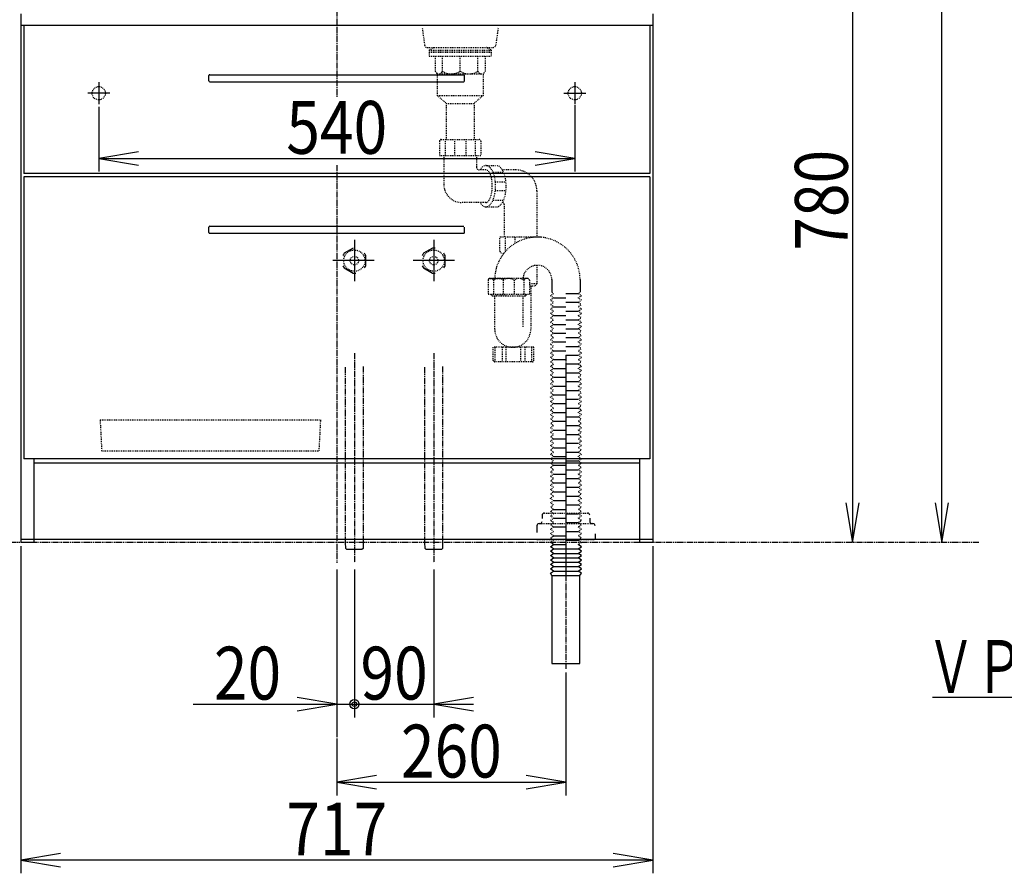
# Model space of a CAD drawing. Extents: x 0 to 2879, y 14 to 4169.
# Drawn here: x 560 to 1677, y 620 to 1588 of the extents above; entities that cross this region are included whole.
import ezdxf
from ezdxf.enums import TextEntityAlignment as Align

# ---------------------------------------------------------------- set-up
doc = ezdxf.new("R2010")
doc.units = 0
doc.header["$MEASUREMENT"] = 0
for name, pattern in [('EXLTYPE2', [2, 1, -1]), ('EXLTYPE3', [10, 7, -1, 1, -1]), ('EXLTYPE4', [12, 7, -1, 1, -1, 1, -1])]:
    doc.linetypes.add(name, pattern=pattern)
doc.layers.get('0').update_dxf_attribs({"linetype": 'CONTINUOUS'})
for name, color, linetype in [('付属金具', 7, 'CONTINUOUS'), ('化粧台', 7, 'CONTINUOUS'), ('寸法', 7, 'CONTINUOUS')]:
    doc.layers.add(name, color=color, linetype=linetype)
doc.styles.add('EXCADDIM1', font='monotxt', dxfattribs={"width": 0.84, "bigfont": 'extfont'})
doc.styles.add('EXCADSTD', font='monotxt', dxfattribs={"bigfont": 'extfont'})
doc.styles.get("Standard").update_dxf_attribs({"font": 'monotxt', "bigfont": 'extfont'})
doc.dimstyles.get("Standard").update_dxf_attribs({"dimtxt": 0.18, "dimasz": 0.18, "dimexe": 0.18, "dimexo": 0.0625, "dimgap": 0.09, "dimtad": 0, "dimtih": 1, "dimtoh": 1, "dimdec": 4, "dimzin": 0, "dimtxsty": 'STANDARD', "dimcen": 0.09, "dimazin": 3, "dimtfac": 1, "dimtdec": 4, "dimtmove": 0, "dimatfit": 3, "dimtolj": 1, "dimtzin": 0})

# ---------------------------------------------------------------- blocks, each defined once
blk = doc.blocks.new('*D22')
at = {"layer": '寸法', "color": 3, "linetype": 'CONTINUOUS'}
for p, q in [((1294.5, 1772), (1520, 1772)), ((1505, 1772), (1497.5, 1727)), ((1505, 1772), (1505, 995)), ((1512.5, 1727), (1505, 1772)), ((1497.5, 1040), (1505, 995)), ((1505, 995), (1512.5, 1040))]:
    blk.add_line(p, q, dxfattribs=at)
at = {"layer": '寸法', "color": 2, "linetype": 'CONTINUOUS', "style": 'EXCADSTD', "width": 0.84}
blk.add_text('780', height=60, rotation=90, dxfattribs=at).set_placement((1499.75, 1383.5), align=Align.CENTER)
blk = doc.blocks.new('_EX_NORM')
at = {"color": 0, "linetype": 'CONTINUOUS'}
for q in [(-1, 0.166667), (-1, 0), (-1, -0.166667)]:
    blk.add_line((0, 0), q, dxfattribs=at)
blk = doc.blocks.new('*D23')
at = {"layer": '寸法', "color": 3, "linetype": 'CONTINUOUS'}
for p, q in [((650, 1489.650006), (650, 1416)), ((1190, 1491.35), (1190, 1416)), ((695, 1438.5), (650, 1431)), ((650, 1431), (1190, 1431)), ((650, 1431), (695, 1423.5)), ((1190, 1431), (1145, 1438.5)), ((1145, 1423.5), (1190, 1431))]:
    blk.add_line(p, q, dxfattribs=at)
at = {"layer": '寸法', "color": 2, "linetype": 'CONTINUOUS', "style": 'EXCADSTD', "width": 0.84}
blk.add_text('540', height=60, dxfattribs=at).set_placement((920, 1436.25), align=Align.CENTER)
blk = doc.blocks.new('*D26')
at = {"layer": '寸法', "color": 3, "linetype": 'CONTINUOUS'}
for p, q in [((1512.5, 2772), (1621.5, 2772)), ((1606.5, 2772), (1599, 2727)), ((1606.5, 995), (1606.5, 2772)), ((1614, 2727), (1606.5, 2772)), ((1599, 1040), (1606.5, 995)), ((1606.5, 995), (1614, 1040))]:
    blk.add_line(p, q, dxfattribs=at)
at = {"layer": '寸法', "color": 2, "linetype": 'CONTINUOUS', "style": 'EXCADSTD', "width": 0.84}
blk.add_text('1780', height=60, rotation=90, dxfattribs=at).set_placement((1601.25, 1883.5), align=Align.CENTER)
blk = doc.blocks.new('*D30')
at = {"layer": '寸法', "color": 3, "linetype": 'CONTINUOUS'}
for p, q in [((940, 964.499969), (940, 796.5)), ((920, 811.5), (875, 819)), ((757.249994, 811.5), (985, 811.5)), ((875, 804), (920, 811.5))]:
    blk.add_line(p, q, dxfattribs=at)
at = {"layer": '寸法', "color": 2, "linetype": 'CONTINUOUS', "style": 'EXCADSTD', "width": 0.84}
blk.add_text('20', height=60, dxfattribs=at).set_placement((818.75, 816.75), align=Align.CENTER)
blk = doc.blocks.new('_EX_NONE')
at = {"color": 0, "linetype": 'CONTINUOUS'}
blk.add_line((0, 0), (-1, 0), dxfattribs=at)
blk = doc.blocks.new('*D31')
at = {"layer": '寸法', "color": 3, "linetype": 'CONTINUOUS'}
for p, q in [((940, 964.499969), (940, 796.5)), ((1030, 964.499969), (1030, 796.5)), ((1075, 819), (1030, 811.5)), ((895, 811.5), (1075, 811.5)), ((1030, 811.5), (1075, 804))]:
    blk.add_line(p, q, dxfattribs=at)
for radius in [5.25, 2.625]:
    blk.add_circle((940, 811.5), radius, dxfattribs=at)
at = {"layer": '寸法', "color": 2, "linetype": 'CONTINUOUS', "style": 'EXCADSTD', "width": 0.84}
blk.add_text('90', height=60, dxfattribs=at).set_placement((985, 816.75), align=Align.CENTER)
blk = doc.blocks.new('_EX_BCIR')
at = {"color": 0, "linetype": 'CONTINUOUS'}
blk.add_line((0, 0), (-1, 0), dxfattribs=at)
for radius in [0.5, 0.25]:
    blk.add_circle((0, 0), radius, dxfattribs=at)
blk = doc.blocks.new('*D32')
at = {"layer": '寸法', "color": 3, "linetype": 'CONTINUOUS'}
for p, q in [((1180, 847.350001), (1180, 708)), ((920, 772.5), (920, 708)), ((965, 730.5), (920, 723)), ((1180, 723), (1135, 730.5)), ((920, 723), (1180, 723)), ((920, 723), (965, 715.5)), ((1135, 715.5), (1180, 723))]:
    blk.add_line(p, q, dxfattribs=at)
at = {"layer": '寸法', "color": 2, "linetype": 'CONTINUOUS', "style": 'EXCADSTD', "width": 0.84}
blk.add_text('260', height=60, dxfattribs=at).set_placement((1050, 728.25), align=Align.CENTER)
blk = doc.blocks.new('*D36')
at = {"layer": '寸法', "color": 3, "linetype": 'CONTINUOUS'}
for p, q in [((561.5, 991), (561.5, 619.5)), ((1278.5, 991), (1278.5, 619.5)), ((606.5, 642), (561.5, 634.5)), ((1278.5, 634.5), (1233.5, 642)), ((1278.5, 634.5), (561.5, 634.5)), ((561.5, 634.5), (606.5, 627)), ((1233.5, 627), (1278.5, 634.5))]:
    blk.add_line(p, q, dxfattribs=at)
at = {"layer": '寸法', "color": 2, "linetype": 'CONTINUOUS', "style": 'EXCADSTD', "width": 0.84}
blk.add_text('717', height=60, dxfattribs=at).set_placement((920, 639.75), align=Align.CENTER)

msp = doc.modelspace()

# ---------------------------------------------------------------- linework, layer by layer
at = {"layer": '付属金具', "color": 6, "linetype": 'CONTINUOUS'}
for p, q in [((940, 1338.475), (940, 1291.525)), ((1030, 1338.475), (1030, 1291.525)), ((938.554392, 1329.176485), (928.445608, 1323.340176)), ((953, 1309.163691), (953, 1320.836309)), ((1028.554392, 1329.176485), (1018.445608, 1323.340176)), ((1043, 1309.163691), (1043, 1320.836309)), ((962.45, 1315), (915.5, 1315)), ((1053.475, 1315), (1006.525, 1315)), ((928.445608, 1306.659824), (938.554392, 1300.823515)), ((1018.445608, 1306.659824), (1028.554392, 1300.823515)), ((930.147858, 988.227081), (930, 995)), ((950, 994.99301), (949.852295, 988.227081)), ((1020.147858, 988.227081), (1020, 995)), ((1040, 994.99301), (1039.852295, 988.227081)), ((931.374817, 986.999969), (930.147858, 988.227081)), ((948.625183, 986.999969), (931.374817, 986.999969)), ((949.852295, 988.227081), (948.625183, 986.999969)), ((1021.374817, 986.999969), (1020.147858, 988.227081)), ((1038.625183, 986.999969), (1021.374817, 986.999969)), ((1039.852295, 988.227081), (1038.625183, 986.999969))]:
    msp.add_line(p, q, dxfattribs=at)
at = {"layer": '付属金具', "color": 6, "linetype": 'EXLTYPE3'}
for p, q in [((940, 1210), (940, 971.999969)), ((1030, 1210), (1030, 971.999969))]:
    msp.add_line(p, q, dxfattribs=at)
at = {"layer": '付属金具', "color": 6, "linetype": 'EXLTYPE4'}
for p, q in [((930, 995), (930, 1195)), ((950, 1195), (950, 994.99301)), ((1020, 995), (1020, 1195)), ((1040, 1195), (1040, 994.99301))]:
    msp.add_line(p, q, dxfattribs=at)
at = {"layer": '付属金具', "color": 6, "linetype": 'EXLTYPE2'}
for centre, radius in [((940, 1315), 12.074349), ((940, 1315), 4.75), ((1030, 1315), 12.074349), ((1030, 1315), 4.75)]:
    msp.add_circle(centre, radius, dxfattribs=at)
at = {"layer": '付属金具', "color": 6, "linetype": 'CONTINUOUS'}
for centre, start, end in [((1030, 1315), 84.177545, 95.822455), ((940, 1315), 144.177545, 155.822455), ((940, 1315), 24.177545, 35.822455), ((1030, 1315), 144.177545, 155.822455), ((1030, 1315), 24.177545, 35.822455), ((940, 1315), 204.177545, 215.822455), ((940, 1315), 324.177545, 335.822455), ((1030, 1315), 204.177545, 215.822455), ((1030, 1315), 324.177545, 335.822455), ((940, 1315), 264.177545, 275.822455), ((1030, 1315), 264.177545, 275.822455)]:
    msp.add_arc(centre, 14.25, start, end, dxfattribs=at)
at = {"layer": '化粧台', "color": 6, "linetype": 'EXLTYPE3'}
for p, q in [((920, 1800), (920, 1500.3)), ((920, 1423.5), (920, 971.999969)), ((1180, 1207.5), (1180, 957)), ((1180, 1198.45), (1180, 851.45))]:
    msp.add_line(p, q, dxfattribs=at)
at = {"layer": '化粧台', "color": 2, "linetype": 'CONTINUOUS'}
for p, q in [((561.5, 1595), (561.5, 995)), ((1278.5, 1595.190744), (1278.5, 995)), ((1278.5, 1582), (561.5, 1582)), ((565, 1582), (565, 1414)), ((1275, 1582), (1275, 1414)), ((775, 1519), (775, 1525)), ((776, 1526), (1064, 1526)), ((1065, 1519), (1065, 1525)), ((776, 1518), (1064, 1518)), ((1275, 1414), (565, 1414)), ((565, 1410), (565, 1090)), ((1275, 1410), (565, 1410)), ((1275, 1410), (1275, 1090)), ((775, 1347), (775, 1353)), ((776, 1354), (1064, 1354)), ((1065, 1347), (1065, 1353)), ((776, 1346), (1064, 1346)), ((1275, 1090), (565, 1090)), ((576.5, 1090), (576.5, 995)), ((1263.5, 1085), (576.5, 1085)), ((1263.5, 1090), (1263.5, 995)), ((1278.5, 998.5), (561.5, 998.5)), ((576.5, 995), (561.5, 995)), ((1278.5, 995), (1263.5, 995))]:
    msp.add_line(p, q, dxfattribs=at)
at = {"layer": '化粧台', "color": 6, "linetype": 'EXLTYPE2'}
for p, q in [((1016.963875, 1579), (1019.642583, 1559.58987)), ((1103.036125, 1579), (1100.357417, 1559.58987)), ((1022.614417, 1557), (1097.385583, 1557)), ((1025, 1554), (1030.5, 1557)), ((1025, 1554), (1025, 1547)), ((1025, 1554), (1095, 1554)), ((1095, 1554), (1089.5, 1557)), ((1095, 1554), (1095, 1547)), ((1025, 1552), (1095, 1552)), ((1025, 1551.5), (1095, 1551.5)), ((1025, 1547), (1095, 1547)), ((1031.587205, 1547), (1031.587205, 1530)), ((1039.90912, 1530), (1039.90912, 1547)), ((1060, 1530), (1060, 1547)), ((1080.09088, 1530), (1080.09088, 1547)), ((1088.412795, 1547), (1088.412795, 1530)), ((1031.587205, 1530), (1033.75, 1527)), ((1033.75, 1527), (1033.75, 1502.5)), ((1033.75, 1527), (1086.25, 1527)), ((1088.412795, 1530), (1086.25, 1527)), ((1086.25, 1527), (1086.25, 1502.5)), ((1033.75, 1502.5), (1086.25, 1502.5)), ((1033.75, 1502.5), (1044.25, 1493.5)), ((1086.25, 1502.5), (1075.75, 1493.5)), ((1044.25, 1493.5), (1075.75, 1493.5)), ((1044.25, 1493.5), (1044.25, 1452.5)), ((1075.75, 1493.5), (1075.75, 1452.5)), ((1038.6, 1452.5), (1081.4, 1452.5)), ((1036.6, 1450.5), (1036.6, 1434.5)), ((1042.870011, 1450.5), (1042.870011, 1434.5)), ((1053.729989, 1450.5), (1053.729989, 1434.5)), ((1066.270011, 1450.5), (1066.270011, 1434.5)), ((1077.129989, 1450.5), (1077.129989, 1434.5)), ((1083.4, 1450.5), (1083.4, 1434.5)), ((1036.6, 1434.5), (1083.4, 1434.5)), ((1041.5, 1434.5), (1041.5, 1401.18512)), ((1078.5, 1434.5), (1078.5, 1421.061227)), ((1089.2, 1422.9), (1101.2, 1422.9)), ((1089.2, 1418), (1081.561227, 1418)), ((1097.227221, 1415.415344), (1109.227221, 1415.415344)), ((1123.158039, 1418), (1107.90507, 1418)), ((1099.799895, 1404.315344), (1111.915642, 1404.315344)), ((1099.799895, 1394.684656), (1111.915642, 1394.684656)), ((1147.076991, 1394.081048), (1147.076991, 1341.671875)), ((1089.2, 1381), (1061.68512, 1381)), ((1089.2, 1376.1), (1101.2, 1376.1)), ((1097.227221, 1383.584656), (1109.227221, 1383.584656)), ((1110.076991, 1378.828079), (1110.076991, 1341.671875)), ((1105.176991, 1325.671875), (1105.176991, 1341.671875)), ((1151.976991, 1341.671875), (1105.176991, 1341.671875)), ((1111.447002, 1325.671875), (1111.447002, 1341.671875)), ((1122.30698, 1334.569654), (1122.30698, 1341.671875)), ((1134.847002, 1339.974306), (1134.847002, 1341.671875)), ((1109.084766, 1322.664101), (1108.076991, 1323.671875)), ((1109.076991, 1323.671875), (1109.076991, 1322.671875)), ((1147.076991, 1309.664821), (1147.076991, 1288.671875)), ((1091.717113, 1292.671875), (1091.717113, 1276.671875)), ((1092.117113, 1294.671875), (1110.076991, 1294.671875)), ((1136.517113, 1294.671875), (1093.717113, 1294.671875)), ((1097.987124, 1292.671875), (1097.987124, 1276.671875)), ((1108.847102, 1292.671875), (1108.847102, 1276.671875)), ((1121.387124, 1292.671875), (1121.387124, 1276.671875)), ((1132.247102, 1292.671875), (1132.247102, 1276.671875)), ((1138.517113, 1292.671875), (1138.517113, 1276.671875)), ((1147.076991, 1288.671875), (1138.517113, 1288.671875)), ((1144.426991, 1286.021875), (1138.517113, 1286.021875)), ((1140.117113, 1286.021875), (1140.117113, 1237.171875)), ((1147.076991, 1288.671875), (1144.426991, 1286.021875)), ((1138.517113, 1276.671875), (1091.717113, 1276.671875)), ((1096.617113, 1274.671875), (1094.617113, 1276.671875)), ((1095.617113, 1276.671875), (1095.617113, 1275.671875)), ((1133.617113, 1274.671875), (1096.617113, 1274.671875)), ((1099.117113, 1274.671875), (1099.117113, 1237.171875)), ((1112.726991, 1276.171875), (1100.387854, 1276.171875)), ((1131.117113, 1274.671875), (1131.117113, 1239)), ((1133.617113, 1274.671875), (1135.617113, 1276.671875)), ((1134.617113, 1276.671875), (1134.617113, 1275.671875)), ((1097.55, 1201.671875), (1097.55, 1216.671875)), ((1143.55, 1216.671875), (1097.55, 1216.671875)), ((1099.696341, 1200.171875), (1099.696341, 1216.671875)), ((1107.8, 1216.671875), (1107.8, 1201.671875)), ((1112.266461, 1201.671875), (1112.266461, 1216.671875)), ((1128.833539, 1201.671875), (1128.833539, 1216.671875)), ((1133.3, 1216.671875), (1133.3, 1201.671875)), ((1141.403659, 1200.171875), (1141.403659, 1216.671875)), ((1143.55, 1201.671875), (1143.55, 1216.671875)), ((1142.05, 1200.171875), (1099.05, 1200.171875)), ((651.5, 1134.2), (653.344754, 1099)), ((651.5, 1134.2), (901.5, 1134.2)), ((901.5, 1134.2), (899.655246, 1099)), ((653.344754, 1099), (899.655246, 1099)), ((1155.5, 1028.45), (1204.5, 1028.45)), ((1149.5, 1016.45), (1210.5, 1016.45)), ((1147, 998.45), (1213, 998.45))]:
    msp.add_line(p, q, dxfattribs=at)
at = {"layer": '化粧台', "color": 6, "linetype": 'CONTINUOUS'}
for p, q in [((650, 1517.5), (650, 1492.5)), ((1190, 1517.5), (1190, 1492.5)), ((662.5, 1505), (637.5, 1505)), ((1177.5, 1505), (1202.5, 1505)), ((1163.994006, 1293.674358), (1163.994006, 1279.207107)), ((1195.997914, 1293.679944), (1195.997914, 1279.207107)), ((1180, 1277.657107), (1194, 1277.657107)), ((1166, 1272.657107), (1180, 1272.657107)), ((1166, 1262.657107), (1180, 1262.657107)), ((1180, 1267.657107), (1194, 1267.657107)), ((1166, 1252.657107), (1180, 1252.657107)), ((1180, 1257.657107), (1194, 1257.657107)), ((1166, 1242.657107), (1180, 1242.657107)), ((1180, 1247.657107), (1194, 1247.657107)), ((1166, 1232.657107), (1180, 1232.657107)), ((1180, 1237.657107), (1194, 1237.657107)), ((1166, 1222.657107), (1180, 1222.657107)), ((1180, 1227.657107), (1194, 1227.657107)), ((1180, 1217.657107), (1194, 1217.657107)), ((1166, 1212.657107), (1180, 1212.657107)), ((1180, 1207.657107), (1194, 1207.657107)), ((1166, 1202.657107), (1180, 1202.657107)), ((1180, 1197.657107), (1194, 1197.657107)), ((1166, 1192.657107), (1180, 1192.657107)), ((1180, 1187.657107), (1194, 1187.657107)), ((1166, 1182.657107), (1180, 1182.657107)), ((1180, 1177.657107), (1194, 1177.657107)), ((1166, 1172.657107), (1180, 1172.657107)), ((1166, 1162.657107), (1180, 1162.657107)), ((1180, 1167.657107), (1194, 1167.657107)), ((1166, 1152.657107), (1180, 1152.657107)), ((1180, 1157.657107), (1194, 1157.657107)), ((1166, 1142.657107), (1180, 1142.657107)), ((1180, 1147.657107), (1194, 1147.657107)), ((1166, 1132.657107), (1180, 1132.657107)), ((1180, 1137.657107), (1194, 1137.657107)), ((1166, 1122.657107), (1180, 1122.657107)), ((1180, 1127.657107), (1194, 1127.657107)), ((1180, 1117.657107), (1194, 1117.657107)), ((1166, 1112.657107), (1180, 1112.657107)), ((1180, 1107.657107), (1194, 1107.657107)), ((1166, 1102.657107), (1180, 1102.657107)), ((1180, 1097.657107), (1194, 1097.657107)), ((1166, 1092.657107), (1180, 1092.657107)), ((1180, 1087.657107), (1194, 1087.657107)), ((1166, 1082.657107), (1180, 1082.657107)), ((1166, 1072.657107), (1180, 1072.657107)), ((1180, 1077.657107), (1194, 1077.657107)), ((1166, 1062.657107), (1180, 1062.657107)), ((1180, 1067.657107), (1194, 1067.657107)), ((1166, 1052.657107), (1180, 1052.657107)), ((1180, 1057.657107), (1194, 1057.657107)), ((1166, 1042.657107), (1180, 1042.657107)), ((1180, 1047.657107), (1194, 1047.657107)), ((1166, 1032.657107), (1180, 1032.657107)), ((1180, 1037.657107), (1194, 1037.657107)), ((1180, 1027.657107), (1194, 1027.657107)), ((1153, 1025.95), (1153, 1022.35)), ((1166, 1022.657107), (1180, 1022.657107)), ((1180, 1017.657107), (1194, 1017.657107)), ((1207, 1022.75), (1207, 1018.95)), ((1147, 1013.95), (1147, 1006.35)), ((1166, 1012.657107), (1180, 1012.657107)), ((1180, 1007.657107), (1194, 1007.657107)), ((1166, 1002.657107), (1180, 1002.657107)), ((1180, 997.657107), (1194, 997.657107)), ((1213, 1004.95), (1213, 998.45)), ((1166, 992.657107), (1180, 992.657107)), ((1166, 987.657107), (1194, 987.657107)), ((1166, 982.657107), (1194, 982.657107)), ((1166, 977.657107), (1194, 977.657107)), ((1166, 972.657107), (1194, 972.657107)), ((1166, 967.657107), (1194, 967.657107)), ((1166, 962.657107), (1194, 962.657107)), ((1164.15, 957.657107), (1164.15, 857.657107)), ((1164.15, 957.657107), (1195.85, 957.657107)), ((1195.85, 857.657107), (1195.85, 957.657107)), ((1164.15, 857.657107), (1195.85, 857.657107))]:
    msp.add_line(p, q, dxfattribs=at)
at = {"layer": '化粧台', "color": 6, "linetype": 'EXLTYPE4'}
msp.add_line((1648.5, 995), (420, 995), dxfattribs=at)
at = {"layer": '化粧台', "color": 6, "linetype": 'EXLTYPE2', "flags": 128}
for points in [[(1164.889949, 993.45), (1162.5, 995.157107), (1166, 997.657107), (1162.5, 1000.157107), (1166, 1002.657107), (1162.5, 1005.157107), (1166, 1007.657107), (1162.5, 1010.157107), (1166, 1012.657107), (1162.5, 1015.157107), (1166, 1017.657107), (1162.5, 1020.157107), (1166, 1022.657107), (1162.5, 1025.157107), (1166, 1027.657107), (1162.5, 1030.157107), (1166, 1032.657107), (1162.5, 1035.157107), (1166, 1037.657107), (1162.5, 1040.157107), (1166, 1042.657107), (1162.5, 1045.157107), (1166, 1047.657107), (1162.5, 1050.157107), (1166, 1052.657107), (1162.5, 1055.157107), (1166, 1057.657107), (1162.5, 1060.157107), (1166, 1062.657107), (1162.5, 1065.157107), (1166, 1067.657107), (1162.5, 1070.157107), (1166, 1072.657107), (1162.5, 1075.157107), (1166, 1077.657107), (1162.5, 1080.157107), (1166, 1082.657107), (1162.5, 1085.157107), (1166, 1087.657107), (1162.5, 1090.157107), (1166, 1092.657107), (1162.5, 1095.157107), (1166, 1097.657107), (1162.5, 1100.157107), (1166, 1102.657107), (1162.5, 1105.157107), (1166, 1107.657107), (1162.5, 1110.157107), (1166, 1112.657107), (1162.5, 1115.157107), (1166, 1117.657107), (1162.5, 1120.157107), (1166, 1122.657107), (1162.5, 1125.157107), (1166, 1127.657107), (1162.5, 1130.157107), (1166, 1132.657107), (1162.5, 1135.157107), (1166, 1137.657107), (1162.5, 1140.157107), (1166, 1142.657107), (1162.5, 1145.157107), (1166, 1147.657107), (1162.5, 1150.157107), (1166, 1152.657107), (1162.5, 1155.157107), (1166, 1157.657107), (1162.5, 1160.157107), (1166, 1162.657107), (1162.5, 1165.157107), (1166, 1167.657107), (1162.5, 1170.157107), (1166, 1172.657107), (1162.5, 1175.157107), (1166, 1177.657107), (1162.5, 1180.157107), (1166, 1182.657107), (1162.5, 1185.157107), (1166, 1187.657107), (1162.5, 1190.157107), (1166, 1192.657107), (1162.5, 1195.157107), (1166, 1197.657107), (1162.5, 1200.157107), (1166, 1202.657107), (1162.5, 1205.157107), (1166, 1207.657107), (1162.5, 1210.157107), (1166, 1212.657107), (1162.5, 1215.157107), (1166, 1217.657107), (1162.5, 1220.157107), (1166, 1222.657107), (1162.5, 1225.157107), (1166, 1227.657107), (1162.5, 1230.157107), (1166, 1232.657107), (1162.5, 1235.157107), (1166, 1237.657107), (1162.5, 1240.157107), (1166, 1242.657107), (1162.5, 1245.157107), (1166, 1247.657107), (1162.5, 1250.157107), (1166, 1252.657107), (1162.5, 1255.157107), (1166, 1257.657107), (1162.5, 1260.157107), (1166, 1262.657107), (1162.5, 1265.157107), (1166, 1267.657107), (1162.5, 1270.157107), (1166, 1272.657107), (1162.5, 1275.157107), (1166, 1277.657107), (1163.83, 1279.207107)], [(1195.110051, 993.45), (1197.5, 995.157107), (1194, 997.657107), (1197.5, 1000.157107), (1194, 1002.657107), (1197.5, 1005.157107), (1194, 1007.657107), (1197.5, 1010.157107), (1194, 1012.657107), (1197.5, 1015.157107), (1194, 1017.657107), (1197.5, 1020.157107), (1194, 1022.657107), (1197.5, 1025.157107), (1194, 1027.657107), (1197.5, 1030.157107), (1194, 1032.657107), (1197.5, 1035.157107), (1194, 1037.657107), (1197.5, 1040.157107), (1194, 1042.657107), (1197.5, 1045.157107), (1194, 1047.657107), (1197.5, 1050.157107), (1194, 1052.657107), (1197.5, 1055.157107), (1194, 1057.657107), (1197.5, 1060.157107), (1194, 1062.657107), (1197.5, 1065.157107), (1194, 1067.657107), (1197.5, 1070.157107), (1194, 1072.657107), (1197.5, 1075.157107), (1194, 1077.657107), (1197.5, 1080.157107), (1194, 1082.657107), (1197.5, 1085.157107), (1194, 1087.657107), (1197.5, 1090.157107), (1194, 1092.657107), (1197.5, 1095.157107), (1194, 1097.657107), (1197.5, 1100.157107), (1194, 1102.657107), (1197.5, 1105.157107), (1194, 1107.657107), (1197.5, 1110.157107), (1194, 1112.657107), (1197.5, 1115.157107), (1194, 1117.657107), (1197.5, 1120.157107), (1194, 1122.657107), (1197.5, 1125.157107), (1194, 1127.657107), (1197.5, 1130.157107), (1194, 1132.657107), (1197.5, 1135.157107), (1194, 1137.657107), (1197.5, 1140.157107), (1194, 1142.657107), (1197.5, 1145.157107), (1194, 1147.657107), (1197.5, 1150.157107), (1194, 1152.657107), (1197.5, 1155.157107), (1194, 1157.657107), (1197.5, 1160.157107), (1194, 1162.657107), (1197.5, 1165.157107), (1194, 1167.657107), (1197.5, 1170.157107), (1194, 1172.657107), (1197.5, 1175.157107), (1194, 1177.657107), (1197.5, 1180.157107), (1194, 1182.657107), (1197.5, 1185.157107), (1194, 1187.657107), (1197.5, 1190.157107), (1194, 1192.657107), (1197.5, 1195.157107), (1194, 1197.657107), (1197.5, 1200.157107), (1194, 1202.657107), (1197.5, 1205.157107), (1194, 1207.657107), (1197.5, 1210.157107), (1194, 1212.657107), (1197.5, 1215.157107), (1194, 1217.657107), (1197.5, 1220.157107), (1194, 1222.657107), (1197.5, 1225.157107), (1194, 1227.657107), (1197.5, 1230.157107), (1194, 1232.657107), (1197.5, 1235.157107), (1194, 1237.657107), (1197.5, 1240.157107), (1194, 1242.657107), (1197.5, 1245.157107), (1194, 1247.657107), (1197.5, 1250.157107), (1194, 1252.657107), (1197.5, 1255.157107), (1194, 1257.657107), (1197.5, 1260.157107), (1194, 1262.657107), (1197.5, 1265.157107), (1194, 1267.657107), (1197.5, 1270.157107), (1194, 1272.657107), (1197.5, 1275.157107), (1194, 1277.657107), (1196.17, 1279.207107)]]:
    msp.add_lwpolyline(points, dxfattribs=at)
at = {"layer": '化粧台', "color": 6, "linetype": 'CONTINUOUS', "flags": 128}
for points in [[(1164.15, 957.657107), (1162.5, 960.157107), (1166, 962.657107), (1162.5, 965.157107), (1166, 967.657107), (1162.5, 970.157107), (1166, 972.657107), (1162.5, 975.157107), (1166, 977.657107), (1162.5, 980.157107), (1166, 982.657107), (1162.5, 985.157107), (1166, 987.657107), (1162.5, 990.157107), (1166, 992.657107), (1164.889949, 993.45)], [(1195.85, 957.657107), (1197.5, 960.157107), (1194, 962.657107), (1197.5, 965.157107), (1194, 967.657107), (1197.5, 970.157107), (1194, 972.657107), (1197.5, 975.157107), (1194, 977.657107), (1197.5, 980.157107), (1194, 982.657107), (1197.5, 985.157107), (1194, 987.657107), (1197.5, 990.157107), (1194, 992.657107), (1195.110051, 993.45)]]:
    msp.add_lwpolyline(points, dxfattribs=at)
at = {"layer": '化粧台', "color": 6, "linetype": 'EXLTYPE2'}
for centre in [(650, 1505), (1190, 1505)]:
    msp.add_circle(centre, 7.5, dxfattribs=at)
for centre, radius, start, end in [((1022.614417, 1560), 3, 187.857511, 270), ((1097.385583, 1560), 3, 270, 352.142489), ((1035.748162, 1531.385595), 4.385595, 270, 341.582294), ((1049.95456, 1545.318478), 18.318478, 236.74423, 303.25577), ((1070.04544, 1545.318478), 18.318478, 236.74423, 303.25577), ((1084.251838, 1531.385595), 4.385595, 198.417706, 270), ((1038.6, 1450.5), 2, 90, 180), ((1081.4, 1450.5), 2, 0, 90), ((1081.561227, 1421.061227), 3.061227, 180, 270), ((1123.158039, 1394.081048), 23.918952, 0, 90), ((1061.68512, 1401.18512), 20.18512, 180, 270), ((1107.90507, 1378.828079), 2.171921, 0, 90), ((1147.558556, 1293.230431), 48.441444, 0.531684, 179.700699), ((1107.176991, 1325.671875), 2, 180, 270), ((1147.558556, 1293.230431), 16.441444, 1.547201, 180), ((1093.717113, 1292.671875), 2, 90, 180), ((1094.852118, 1291.21481), 3.457065, 24.927718, 90), ((1103.417113, 1286.30068), 8.371195, 49.559985, 130.440015), ((1115.117113, 1283.843615), 10.82826, 54.616849, 125.383151), ((1126.817113, 1286.30068), 8.371195, 49.559985, 130.440015), ((1135.382107, 1291.21481), 3.457065, 90, 155.072282), ((1136.517113, 1292.671875), 2, 0, 90), ((1119.617113, 1237.171875), 20.5, 180, 0), ((1099.05, 1201.671875), 1.5, 180, 270), ((1142.05, 1201.671875), 1.5, 270, 0)]:
    msp.add_arc(centre, radius, start, end, dxfattribs=at)
at = {"layer": '化粧台', "color": 2, "linetype": 'CONTINUOUS'}
for centre, start, end in [((776, 1525), 90, 180), ((1064, 1525), 0, 90), ((776, 1519), 180, 270), ((1064, 1519), 270, 0), ((776, 1353), 90, 180), ((776, 1347), 180, 270), ((1064, 1347), 270, 0)]:
    msp.add_arc(centre, 1, start, end, dxfattribs=at)
at = {"layer": '化粧台', "color": 6, "linetype": 'CONTINUOUS'}
for centre, start, end in [((1155.5, 1025.95), 90, 180), ((1204.5, 1025.95), 0, 90), ((1150.5, 1018.95), 270, 0), ((1209.5, 1018.95), 180, 270), ((1149.5, 1013.95), 90, 180), ((1210.5, 1013.95), 0, 90)]:
    msp.add_arc(centre, 2.5, start, end, dxfattribs=at)
at = {"layer": '化粧台', "color": 6, "linetype": 'EXLTYPE2'}
for centre, major_axis, ratio, start_param, end_param in [((1089.2, 1399.5), (0, -23.4), 0.467949, 5.6241744264, 3.8006035344), ((1101.2, 1399.5), (0, -23.4), 0.467949, 0, 3.1415926536), ((1089.2, 1399.5), (0, 18.5), 0.389189, 3.1415926536, 0)]:
    msp.add_ellipse(centre, major_axis=major_axis, ratio=ratio, start_param=start_param, end_param=end_param, dxfattribs=at)
at = {"layer": '寸法', "color": 3, "linetype": 'CONTINUOUS'}
msp.add_line((920, 964.499969), (920, 774), dxfattribs=at)

# ---------------------------------------------------------------- texts
at = {"layer": '寸法', "color": 2, "linetype": 'CONTINUOUS', "style": 'EXCADSTD', "width": 0.72594}
msp.add_text('ＶＰ･ＶＵ４０･５０', height=60, dxfattribs=at).set_placement((1588.99999, 824.25), (2088.499989, 824.25), align=Align.FIT)

# ---------------------------------------------------------------- dimensions: what is measured, and where the dimension line sits
at = {"layer": '寸法', "color": 3, "linetype": 'CONTINUOUS'}
for base, p1, p2, text, override, picture, middle in [((1606.5, 2772), (1505, 995), (1505, 2772), '1780', {"dimtxt": 60, "dimasz": 45, "dimexe": 15, "dimexo": 7.5, "dimgap": 5.25, "dimtad": 1, "dimjust": 0, "dimtih": 0, "dimtoh": 0, "dimdec": 2, "dimzin": 8, "dimtxsty": 'EXCADDIM1', "dimblk1": '_EX_NORM', "dimblk2": '_EX_NORM', "dimsah": 1, "dimse1": 1, "dimse2": 0, "dimclrd": 3, "dimclre": 3, "dimclrt": 2, "dimtmove": 2}, '*D26', (1571.25, 1883.5)), ((1505, 995), (1287, 1772), (1391, 995), '780', {"dimtxt": 60, "dimasz": 45, "dimexe": 15, "dimexo": 7.5, "dimgap": 5.25, "dimtad": 1, "dimjust": 0, "dimtih": 0, "dimtoh": 0, "dimdec": 2, "dimzin": 8, "dimtxsty": 'EXCADDIM1', "dimblk1": '_EX_NORM', "dimblk2": '_EX_NORM', "dimsah": 1, "dimse1": 0, "dimse2": 1, "dimclrd": 3, "dimclre": 3, "dimclrt": 2, "dimtmove": 2}, '*D22', (1469.75, 1383.5))]:
    dim = msp.add_linear_dim(base=base, p1=p1, p2=p2, angle=90, text=text, dimstyle='STANDARD', override=override, dxfattribs=at)
    dim.commit()
    dim.dimension.update_dxf_attribs({"geometry": picture, "text_midpoint": middle, "dimtype": 160})
for base, p1, p2, text, override, picture, middle in [((1190, 1431), (650, 1505), (1190, 1505), '540', {"dimtxt": 60, "dimasz": 45, "dimexe": 15, "dimexo": 15.349994, "dimgap": 5.25, "dimtad": 1, "dimjust": 0, "dimtih": 0, "dimtoh": 0, "dimdec": 2, "dimzin": 8, "dimtxsty": 'EXCADDIM1', "dimblk1": '_EX_NORM', "dimblk2": '_EX_NORM', "dimsah": 1, "dimse1": 0, "dimse2": 0, "dimclrd": 3, "dimclre": 3, "dimclrt": 2, "dimtmove": 2}, '*D23', (920, 1466.25)), ((940, 811.5), (920, 971.999969), (940, 971.999969), '20', {"dimtxt": 60, "dimasz": 45, "dimexe": 15, "dimexo": 7.5, "dimgap": 5.25, "dimtad": 1, "dimjust": 1, "dimtih": 0, "dimtoh": 0, "dimdec": 2, "dimzin": 8, "dimtxsty": 'EXCADDIM1', "dimblk1": '_EX_NORM', "dimblk2": '_EX_NONE', "dimsah": 1, "dimse1": 1, "dimse2": 0, "dimclrd": 3, "dimclre": 3, "dimclrt": 2, "dimtmove": 2}, '*D30', (818.75, 846.75))]:
    dim = msp.add_linear_dim(base=base, p1=p1, p2=p2, text=text, dimstyle='STANDARD', override=override, dxfattribs=at)
    dim.commit()
    dim.dimension.update_dxf_attribs({"geometry": picture, "text_midpoint": middle, "dimtype": 160})
at = {"layer": '寸法', "color": 2, "linetype": 'CONTINUOUS'}
dim = msp.add_linear_dim(base=(561.5, 634.5), p1=(1278.5, 998.5), p2=(561.5, 998.5), dimstyle='STANDARD', override={"dimtxt": 60, "dimasz": 45, "dimexe": 15, "dimexo": 7.5, "dimgap": 5.25, "dimtad": 1, "dimjust": 0, "dimtih": 0, "dimtoh": 0, "dimdec": 2, "dimzin": 8, "dimtxsty": 'EXCADDIM1', "dimblk1": '_EX_NORM', "dimblk2": '_EX_NORM', "dimsah": 1, "dimse1": 0, "dimse2": 0, "dimclrd": 3, "dimclre": 3, "dimclrt": 2, "dimtmove": 2}, dxfattribs=at)
dim.commit()
dim.dimension.update_dxf_attribs({"geometry": '*D36', "text_midpoint": (920, 669.75), "dimtype": 160})
at = {"layer": '寸法', "color": 3, "linetype": 'CONTINUOUS'}
for base, p1, p2, override, picture, middle in [((1030, 811.5), (940, 971.999969), (1030, 986.999969), {"dimtxt": 60, "dimasz": 10.5, "dimexe": 15, "dimexo": 7.5, "dimgap": 5.25, "dimtad": 1, "dimjust": 0, "dimtih": 0, "dimtoh": 0, "dimdec": 2, "dimzin": 8, "dimtxsty": 'EXCADDIM1', "dimblk1": '_EX_BCIR', "dimblk2": '_EX_NORM', "dimsah": 1, "dimse1": 0, "dimse2": 0, "dimclrd": 3, "dimclre": 3, "dimclrt": 2, "dimtmove": 2}, '*D31', (985, 846.75)), ((1180, 723), (920, 780), (1180, 965), {"dimtxt": 60, "dimasz": 45, "dimexe": 15, "dimexo": 7.5, "dimgap": 5.25, "dimtad": 1, "dimjust": 0, "dimtih": 0, "dimtoh": 0, "dimdec": 2, "dimzin": 8, "dimtxsty": 'EXCADDIM1', "dimblk1": '_EX_NORM', "dimblk2": '_EX_NORM', "dimsah": 1, "dimse1": 0, "dimse2": 0, "dimclrd": 3, "dimclre": 3, "dimclrt": 2, "dimtmove": 2}, '*D32', (1050, 758.25))]:
    dim = msp.add_linear_dim(base=base, p1=p1, p2=p2, dimstyle='STANDARD', override=override, dxfattribs=at)
    dim.commit()
    dim.dimension.update_dxf_attribs({"geometry": picture, "text_midpoint": middle, "dimtype": 160})

# ---------------------------------------------------------------- leaders
msp.add_leader([(2367, 1000), (2063.999989, 819), (1595.999989, 819)], dimstyle='STANDARD', override={"dimasz": 52.5, "dimldrblk": '_EX_NORM'}, dxfattribs=at)

doc.saveas('drawing.dxf')
